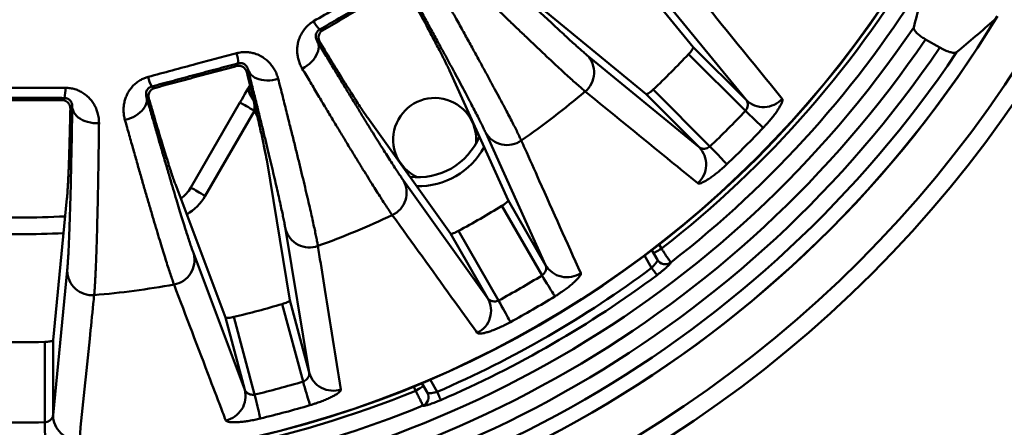
# Model space of a CAD drawing. Units: inches. Extents: x 0.1 to 8.4, y 0.1 to 10.9.
# Drawn here: x 3.7 to 4.3, y 6.6 to 6.8 of the extents above; entities that cross this region are included whole.
import ezdxf

# ---------------------------------------------------------------- set-up
doc = ezdxf.new("R2010")
doc.units = ezdxf.units.IN
doc.header["$MEASUREMENT"] = 0

msp = doc.modelspace()

# ---------------------------------------------------------------- linework, layer by layer
at = {"color": 7, "linetype": 'Continuous', "lineweight": 50}
for p, q in [((4.1477083, 6.83248434), (4.09112965, 6.90141453)), ((4.1809111, 6.79928152), (4.12314622, 6.86960556)), ((4.04918894, 6.8594739), (4.11811913, 6.80289525)), ((3.91322249, 6.84342374), (3.91511349, 6.84291704)), ((3.91336896, 6.8357601), (3.91175858, 6.83619162)), ((4.30237336, 6.83209627), (4.29346141, 6.83724154)), ((4.08099803, 6.82745728), (4.15132212, 6.7696924)), ((4.18039855, 6.79242962), (4.14478126, 6.82804685)), ((4.1477083, 6.83248434), (4.1809111, 6.79928152)), ((3.86121705, 6.82059233), (3.86219579, 6.8222878)), ((3.86834497, 6.8182091), (3.86751132, 6.81676521)), ((4.03157193, 6.73648525), (3.99476157, 6.81771031)), ((3.80790746, 6.80774125), (3.80960291, 6.80676241)), ((4.15132212, 6.7696924), (4.11811913, 6.80289525)), ((4.12255663, 6.80582229), (4.15817392, 6.77020509)), ((3.7517647, 6.79914786), (3.75314911, 6.80053218)), ((3.80606545, 6.80030084), (3.80462158, 6.80113448)), ((3.83245673, 6.74438037), (3.8632643, 6.79774071)), ((3.75803296, 6.79500095), (3.75685397, 6.79382206)), ((3.87228537, 6.79253239), (3.8414778, 6.73917205)), ((3.943395, 6.78805378), (3.99533297, 6.71556256)), ((4.05504987, 6.69582023), (4.01745455, 6.7786987)), ((3.89454657, 6.6738155), (3.88001304, 6.76180011)), ((3.82272111, 6.74644879), (3.85412707, 6.66298512)), ((3.96583356, 6.74889535), (4.01881091, 6.67489755)), ((3.74596996, 6.64874596), (3.75470386, 6.73749411)), ((4.03157193, 6.73648525), (4.05504987, 6.69582023)), ((4.05278125, 6.68933451), (4.02759614, 6.73295649)), ((3.90669962, 6.62845955), (3.89183581, 6.71824443)), ((4.01881091, 6.67489755), (3.99533297, 6.71556256)), ((4.00037669, 6.71724139), (4.02556199, 6.67361936)), ((4.121678, 6.70523847), (4.12518643, 6.69916151)), ((3.83426012, 6.70281708), (3.86628012, 6.61762923)), ((4.12518643, 6.69916151), (4.12518623, 6.69916204)), ((4.13354457, 6.69753489), (4.13354476, 6.69753436)), ((3.74596996, 6.60179009), (3.75485062, 6.69236266)), ((3.89454657, 6.6738155), (3.90669962, 6.62845955)), ((3.90282962, 6.62278201), (3.88979286, 6.67143606)), ((3.86628012, 6.61762923), (3.85412707, 6.66298512)), ((3.8594336, 6.66330129), (3.87247036, 6.61464728)), ((3.74076248, 6.59730757), (3.74076248, 6.64767795)), ((3.74596996, 6.64874596), (3.74596996, 6.60179009)), ((3.98084893, 6.61582818), (3.97734031, 6.62190515)), ((3.98084854, 6.61582872), (3.98084893, 6.61582818)), ((3.97807892, 6.60777613), (3.97807872, 6.60777662))]:
    msp.add_line(p, q, dxfattribs=at)
at = {"color": 8, "linetype": 'Continuous', "lineweight": 50}
for p, q in [((3.87406881, 6.78944348), (3.87228537, 6.79253239)), ((4.12620897, 6.70872382), (4.12770828, 6.70612707)), ((4.12155872, 6.69411159), (4.11712181, 6.70179668)), ((3.98259913, 6.62413), (3.98703624, 6.61644491)), ((3.97355577, 6.61712705), (3.97205646, 6.6197238))]:
    msp.add_line(p, q, dxfattribs=at)
at = {"color": 7, "linetype": 'Continuous', "lineweight": 50, "flags": 128}
for points in [[(3.91175858, 6.83619162), (3.91224707, 6.83508567), (3.91254529, 6.83388868), (3.91264913, 6.83261688), (3.91255722, 6.83128756), (3.91227073, 6.82991876), (3.91179339, 6.82852906), (3.91113203, 6.82713735), (3.91029545, 6.82576252), (3.909295, 6.82442324), (3.90814436, 6.82313768), (3.90685899, 6.82192331), (3.90545648, 6.82079663), (3.90395581, 6.81977291), (3.9023775, 6.81886608)], [(3.86834497, 6.8182091), (3.86878144, 6.81708161), (3.86941699, 6.8160243), (3.87024281, 6.81505157), (3.87124776, 6.81417667), (3.87241834, 6.81341137), (3.87373852, 6.81276614), (3.87519011, 6.81224973), (3.87675395, 6.81186914), (3.87840833, 6.81162954), (3.88013096, 6.81153415), (3.88189857, 6.81158436), (3.8836869, 6.81177938), (3.88547192, 6.81211661), (3.88722935, 6.81259151)], [(3.8632643, 6.79774071), (3.86433202, 6.79959015), (3.86538566, 6.80141501), (3.86641114, 6.80319117), (3.86739477, 6.80489502), (3.86832365, 6.80650394), (3.86918545, 6.8079966)], [(3.80462158, 6.80113448), (3.80480726, 6.79993975), (3.80478545, 6.79870635), (3.80455665, 6.79745104), (3.8041237, 6.7961908), (3.80349265, 6.79494278), (3.80267211, 6.79372399), (3.80167303, 6.79255087), (3.80050909, 6.79143939), (3.79919615, 6.79040467), (3.79775189, 6.78946073), (3.79619607, 6.78862044), (3.7945498, 6.78789513), (3.79283529, 6.78729469), (3.79107599, 6.78682727)], [(3.87228537, 6.79253239), (3.87100156, 6.79327358), (3.86974395, 6.79399972), (3.86853798, 6.79469599), (3.86740827, 6.79534821), (3.8663779, 6.79594313), (3.86546779, 6.79646858), (3.86469633, 6.79691391), (3.86407956, 6.79727006), (3.86362979, 6.79752975), (3.86335621, 6.79768771), (3.8632643, 6.79774071)], [(3.75803296, 6.79500095), (3.75816281, 6.79379889), (3.75850307, 6.79261315), (3.75904906, 6.79145983), (3.75979333, 6.79035461), (3.76072583, 6.78931246), (3.76183393, 6.78834755), (3.76310258, 6.78747298), (3.76451448, 6.78670065), (3.76605055, 6.786041), (3.76768987, 6.78550303), (3.76941015, 6.78509398), (3.77118812, 6.78481952), (3.77299963, 6.78468327), (3.77481994, 6.78468713)], [(4.19154783, 6.78182443), (4.19120933, 6.78214645), (4.19069678, 6.78263397), (4.1900186, 6.7832791), (4.18918554, 6.78407143), (4.1882111, 6.78499831), (4.18711092, 6.78604471), (4.18590279, 6.78719388), (4.18460627, 6.78842724), (4.1832417, 6.78972507), (4.18183157, 6.79106637), (4.18039855, 6.79242962)], [(4.16877917, 6.75905572), (4.16845709, 6.75939427), (4.16796958, 6.75990681), (4.16732445, 6.76058504), (4.16653206, 6.76141805), (4.16560534, 6.76239244), (4.16455874, 6.76349258), (4.16340966, 6.76470066), (4.16217631, 6.76599737), (4.16087842, 6.76736175), (4.15953712, 6.76877188), (4.15817392, 6.77020509)], [(3.8414778, 6.73917205), (3.84019399, 6.73991325), (3.83893629, 6.74063939), (3.83773032, 6.74133565), (3.8366006, 6.74198787), (3.83557023, 6.7425828), (3.83466013, 6.74310825), (3.83388877, 6.74355357), (3.8332719, 6.74390972), (3.83282212, 6.74416942), (3.83254854, 6.74432738), (3.83245673, 6.74438037)], [(4.12280068, 6.70329374), (4.12289513, 6.70334816), (4.12317438, 6.70350939), (4.12362787, 6.70377124), (4.12423819, 6.70412357), (4.12498188, 6.70455296), (4.12583019, 6.70504277), (4.12675085, 6.70557429), (4.12770828, 6.70612707)], [(4.12155872, 6.69411159), (4.12217921, 6.69328009), (4.12277858, 6.69247676), (4.12333669, 6.69172862), (4.12383476, 6.6910611), (4.12425598, 6.69049664), (4.12458588, 6.69005434), (4.12481351, 6.68974923), (4.12493123, 6.68959152)], [(4.06080598, 6.67620502), (4.06056232, 6.6766037), (4.06019331, 6.67720723), (4.05970521, 6.67800592), (4.05910564, 6.67898686), (4.05840439, 6.68013432), (4.05761259, 6.68142981), (4.05674316, 6.68285251), (4.05580979, 6.68437949), (4.05482772, 6.6859862), (4.0538128, 6.68764679), (4.05278125, 6.68933451)], [(4.03292008, 6.66010506), (4.03269676, 6.66051548), (4.03235845, 6.66113671), (4.03191083, 6.66195881), (4.03136113, 6.6629685), (4.03071795, 6.6641496), (4.02999206, 6.66548302), (4.02919459, 6.66694743), (4.02833885, 6.66851914), (4.02743852, 6.67017293), (4.02650789, 6.67188216), (4.02556199, 6.67361936)], [(3.90718263, 6.60802296), (3.90705044, 6.60847112), (3.90685039, 6.6091496), (3.90658561, 6.61004738), (3.9062604, 6.61115011), (3.90587986, 6.61243997), (3.90545042, 6.61389626), (3.90497875, 6.6154955), (3.90447246, 6.61721201), (3.90393977, 6.61901814), (3.90338929, 6.6208848), (3.90282962, 6.62278201)], [(3.97846318, 6.61996042), (3.97836892, 6.61990596), (3.97808967, 6.61974472), (3.97763618, 6.61948288), (3.97702586, 6.61913054), (3.97628217, 6.6187012), (3.97543367, 6.61821134), (3.9745132, 6.61767983), (3.97355577, 6.61712705)], [(3.87608008, 6.59968902), (3.87597037, 6.60014324), (3.87580454, 6.60083086), (3.87558494, 6.60174081), (3.87531527, 6.6028584), (3.87499984, 6.60416567), (3.87464354, 6.60564161), (3.87425244, 6.60726241), (3.87383258, 6.6090021), (3.87339102, 6.61083258), (3.87293441, 6.61272446), (3.87247036, 6.61464728)], [(3.98703624, 6.61644491), (3.98744611, 6.61549193), (3.98784211, 6.61457116), (3.98821092, 6.61371371), (3.98854004, 6.61294861), (3.98881831, 6.61230167), (3.98903635, 6.61179475), (3.98918673, 6.611445), (3.98926437, 6.61126431)], [(3.74114723, 6.58192476), (3.74113549, 6.58239189), (3.74111789, 6.58309901), (3.74109443, 6.58403478), (3.74106568, 6.5851841), (3.74103205, 6.58652848), (3.74099411, 6.58804631), (3.74095236, 6.58971316), (3.74090767, 6.59150218), (3.74086055, 6.59338463), (3.74081185, 6.59533019), (3.74076248, 6.59730757)]]:
    msp.add_lwpolyline(points, dxfattribs=at)
at = {"color": 8, "linetype": 'Continuous', "lineweight": 50, "flags": 128}
msp.add_lwpolyline([(3.87238529, 6.79663744), (3.8723808, 6.79645646), (3.87233406, 6.7945283), (3.87228537, 6.79253239)], dxfattribs=at)
at = {"color": 7, "linetype": 'Continuous', "lineweight": 50}
for radius in [0.75647209, 0.74542354, 0.65425257, 0.65409431]:
    msp.add_circle((3.72504732, 7.22555622), radius, dxfattribs=at)
for centre, radius, start, end in [((3.72504732, 7.22555622), 0.6572233, 307.78280342, 329.94551339), ((3.72504732, 7.22555622), 0.66759005, 307.72688283, 328.49070147), ((3.72504732, 7.22555622), 0.71836629, 271.3408945, 328.65731765), ((3.72504732, 7.22555622), 0.71832665, 271.39420743, 328.60579257), ((3.93056391, 6.85981943), 0.02386511, 207.92513412, 223.39429511), ((3.72504732, 7.22555622), 0.67802473, 274.17330213, 325.82669787), ((3.72504732, 7.22555622), 0.68839148, 274.3391147, 325.6608853), ((3.72504732, 7.22555622), 0.70903003, 273.98788974, 326.01211026), ((3.72504732, 7.22555622), 0.698653, 274.27526422, 325.72473578), ((3.83834898, 6.82162084), 0.02385614, 1.60205275, 17.07720983), ((4.06984809, 6.81657526), 0.0155801, 310.02939489, 44.30327811), ((3.72504732, 7.22555622), 0.57809192, 313.4422531, 316.5577469), ((3.82889843, 6.81908941), 0.02386213, 192.92526806, 208.39657865), ((3.72993769, 6.80606006), 0.02386059, 346.60433957, 2.07661075), ((3.72504732, 7.22555622), 0.55051276, 304.86961289, 310.13038711), ((3.98546399, 6.77450132), 0.02604167, 354.90036777, 245.09963223), ((4.19179305, 6.81041923), 0.0155713, 225.66546947, 318.50649668), ((3.72504732, 7.22555622), 0.62844515, 313.56709241, 316.43290759), ((4.03085162, 6.78665223), 0.01558012, 210.69662008, 304.97058074), ((3.72504732, 7.22555622), 0.64383277, 313.56709241, 316.43290759), ((3.97504732, 6.79254352), 0.04166667, 262.62244195, 337.37373854), ((4.14018452, 6.75881054), 0.01557117, 311.49270195, 44.33457839), ((3.95224726, 6.74126986), 0.01557998, 295.02911459, 29.30388486), ((3.8144145, 6.75479705), 0.02083333, 304.04394927, 330), ((3.72504732, 7.22555622), 0.57809192, 298.4422531, 301.5577469), ((3.72504732, 7.22555622), 0.5, 266.72343211, 273.27660931), ((3.72504732, 7.22555622), 0.55051276, 289.86961289, 295.13038711), ((3.90683493, 6.72245959), 0.01558016, 195.69682639, 289.97059628), ((3.81916315, 6.69896783), 0.01557997, 280.02890265, 14.30385459), ((4.13007717, 6.7020047), 0.00565703, 210.16548304, 307.80210533), ((4.1300774, 6.70200432), 0.00565714, 210.16672037, 307.80086799), ((3.77042964, 6.69255213), 0.01558017, 180.69679282, 274.97023892), ((3.72504732, 7.22555622), 0.66306465, 293.27333887, 306.72666113), ((4.0684438, 6.70376236), 0.0155716, 210.6664439, 303.50572882), ((3.72504732, 7.22555622), 0.66870417, 293.27333887, 306.72666113), ((3.72504732, 7.22555622), 0.62844515, 298.56709241, 301.43290759), ((3.72504732, 7.22555622), 0.55051276, 274.86961289, 280.13038711), ((4.00523626, 6.6672691), 0.01557126, 296.49304972, 29.33435479), ((3.72504732, 7.22555622), 0.64383277, 298.56709241, 301.43290759), ((3.72504732, 7.22555622), 0.57809192, 283.4422531, 286.5577469), ((3.72504732, 7.22555622), 0.57809192, 268.4422531, 271.5577469), ((3.72504732, 7.22555622), 0.62844515, 283.56709241, 286.43290759), ((3.9216926, 6.63266426), 0.01557142, 195.66589925, 288.50629076), ((3.72504732, 7.22555622), 0.6572233, 270.05448661, 292.21719658), ((3.85119363, 6.61377402), 0.01557128, 281.49316556, 14.33460943), ((3.97594129, 6.6130143), 0.00565703, 292.19969217, 29.83522746), ((3.97594168, 6.61301385), 0.00565699, 292.19776675, 29.83445037), ((3.72504732, 7.22555622), 0.66759005, 271.50929853, 292.27311717), ((3.72504732, 7.22555622), 0.64383277, 283.56709241, 286.43290759), ((3.76154022, 6.60197095), 0.01557131, 180.66549444, 273.50638068), ((3.72504732, 7.22555622), 0.62844515, 268.56709241, 271.43290759)]:
    msp.add_arc(centre, radius, start, end, dxfattribs=at)
at = {"color": 8, "linetype": 'Continuous', "lineweight": 50}
for centre, radius, start, end in [((3.97504732, 6.79254352), 0.04733333, 268.77979385, 331.2528255), ((3.8144145, 6.75479705), 0.03125, 299.5373227, 330), ((3.72504732, 7.22555622), 0.51041667, 266.90779189, 273.09320293)]:
    msp.add_arc(centre, radius, start, end, dxfattribs=at)
at = {"color": 7, "linetype": 'Continuous', "lineweight": 50}
for centre, major_axis, ratio, start_param, end_param in [((3.59938685, 7.0079059), (0.3730319, 0.6461102), 0.941553838, 4.986535902, 5.027886786), ((3.84433997, 7.43217716), (0.3976937, 0.6888257), 0.953951424, 4.34202367, 4.381497695)]:
    msp.add_ellipse(centre, major_axis=major_axis, ratio=ratio, start_param=start_param, end_param=end_param, dxfattribs=at)
for points, knots in [([(4.00617152, 6.89778333), (4.00851655, 6.89551106), (4.01320867, 6.89096456), (4.0199173, 6.88448681), (4.02637049, 6.8782734), (4.03259068, 6.87230419), (4.03856307, 6.86659398), (4.04426847, 6.86116206), (4.04963919, 6.85607277), (4.05459931, 6.85139789), (4.05915408, 6.84713154), (4.06331497, 6.84326147), (4.06713311, 6.83973938), (4.07063321, 6.83654353), (4.07379774, 6.8336905), (4.07660279, 6.83120426), (4.07905003, 6.82907936), (4.08034889, 6.82799781), (4.08099803, 6.82745728)], [0, 0, 0, 0, 0.061897051, 0.123847809, 0.185798444, 0.247695374, 0.311386061, 0.375135622, 0.438884407, 0.50257528, 0.563851781, 0.625180396, 0.686509014, 0.747785733, 0.810810968, 0.873892738, 0.936975055, 1, 1, 1, 1]), ([(3.90947765, 6.84864298), (3.91397865, 6.85125535), (3.92298432, 6.85648221), (3.93579391, 6.86388445), (3.94788566, 6.87085345), (3.95546028, 6.87520294), (3.9592487, 6.87737832)], [0, 0, 0, 0, 0.271788986, 0.543799721, 0.771833321, 1, 1, 1, 1]), ([(4.0798689, 6.80464535), (4.07911188, 6.80528075), (4.07759614, 6.80655297), (4.07479451, 6.80901099), (4.07170303, 6.81177747), (4.06835032, 6.81482521), (4.06462288, 6.81825395), (4.06048537, 6.82209735), (4.05592922, 6.82636448), (4.05095157, 6.83105916), (4.04560731, 6.83612987), (4.04003544, 6.84144425), (4.03427157, 6.84696665), (4.02835177, 6.85266081), (4.02212029, 6.85867589), (4.01557548, 6.86501489), (4.00874727, 6.87164721), (4.00397824, 6.87629613), (4.0015942, 6.87862013)], [0, 0, 0, 0, 0.069874014, 0.139903102, 0.201697875, 0.263546463, 0.325395005, 0.387189847, 0.450778304, 0.514424631, 0.578071083, 0.641659456, 0.700942635, 0.760249218, 0.819532347, 0.87967975, 0.93985185, 1, 1, 1, 1]), ([(3.9618961, 6.87152548), (3.95784545, 6.86919092), (3.94974412, 6.86452178), (3.93757375, 6.85749827), (3.92539541, 6.85046416), (3.91728012, 6.84577054), (3.91322249, 6.84342374)], [0, 0, 0, 0, 0.249674245, 0.499350695, 0.749676415, 1, 1, 1, 1]), ([(4.1459581, 6.87073466), (4.14711909, 6.86930722), (4.15292406, 6.86216998), (4.1721117, 6.83858447), (4.19009911, 6.81650142), (4.20345644, 6.8001027)], [0, 0, 0, 0, 0.060461011, 0.302305061, 1, 1, 1, 1]), ([(3.96138942, 6.86963446), (3.95754506, 6.86742057), (3.94985635, 6.86299281), (3.93828431, 6.8563159), (3.92669478, 6.84962053), (3.91897391, 6.84515153), (3.91511349, 6.84291704)], [0, 0, 0, 0, 0.249320096, 0.498639281, 0.749320227, 1, 1, 1, 1]), ([(3.99476157, 6.81771031), (3.99436364, 6.81856904), (3.9935675, 6.82028714), (3.99186691, 6.82373361), (3.98995983, 6.82749192), (3.98791118, 6.83145079), (3.98582072, 6.83543909), (3.98350716, 6.83980674), (3.98096252, 6.84456921), (3.9781872, 6.84972382), (3.97517147, 6.85528848), (3.97195019, 6.861201), (3.96962329, 6.86544487), (3.96845985, 6.8675668)], [0, 0, 0, 0, 0.1083409844, 0.2167639074, 0.3251045976, 0.4086581622, 0.4922865405, 0.5759146068, 0.6594679103, 0.7442851332, 0.8291024386, 0.9145512755, 1, 1, 1, 1]), ([(4.01745455, 6.7786987), (4.01710775, 6.77945005), (4.01641386, 6.78095341), (4.01503019, 6.78379714), (4.01339954, 6.78706387), (4.01148195, 6.79082644), (4.00927516, 6.79508663), (4.00677471, 6.79985301), (4.00400732, 6.80507286), (4.00101462, 6.8106692), (3.99780962, 6.8166178), (3.99440963, 6.82289006), (3.9907829, 6.82954472), (3.98689908, 6.83663643), (3.98275628, 6.84416797), (3.97835048, 6.85214494), (3.973748, 6.86045024), (3.9705098, 6.86626912), (3.96889143, 6.86917725)], [0, 0, 0, 0, 0.061818595, 0.123690956, 0.18556306, 0.247381825, 0.310998529, 0.374673568, 0.438348973, 0.50196551, 0.563319138, 0.624724868, 0.686130656, 0.747484342, 0.810585076, 0.873742345, 0.936899578, 1, 1, 1, 1]), ([(3.98858619, 6.86863872), (3.99047395, 6.86527019), (3.9942536, 6.85852573), (3.99938615, 6.84932119), (4.00409229, 6.84084914), (4.00837454, 6.83310801), (4.01242615, 6.82575046), (4.01627409, 6.81872717), (4.01990327, 6.81206485), (4.02330108, 6.80578549), (4.02642631, 6.79996501), (4.02920292, 6.79474683), (4.03164816, 6.79010257), (4.03378318, 6.78599726), (4.03567744, 6.78229856), (4.03731656, 6.77903304), (4.03871813, 6.7761694), (4.03942706, 6.77464647), (4.03978146, 6.77388516)], [0, 0, 0, 0, 0.0698740699, 0.1399013799, 0.2018343206, 0.2638212379, 0.3258079691, 0.3877412387, 0.4514748127, 0.5152668244, 0.5790586172, 0.6427915449, 0.7018877772, 0.7610070539, 0.8201028107, 0.8800603893, 0.9400422107, 1, 1, 1, 1]), ([(3.9023775, 6.81886608), (3.90193243, 6.81967857), (3.90104137, 6.8213052), (3.90008132, 6.82395283), (3.8994436, 6.82664984), (3.89914945, 6.82938015), (3.89918427, 6.83210601), (3.89958911, 6.83501736), (3.9004706, 6.83807872), (3.90184996, 6.84102332), (3.90361533, 6.84363523), (3.90548727, 6.84569264), (3.90746316, 6.84737766), (3.90880621, 6.84822125), (3.90947765, 6.84864298)], [0, 0, 0, 0, 0.092599493, 0.185389618, 0.277945298, 0.362418847, 0.447086289, 0.531458306, 0.627841314, 0.724115631, 0.802441543, 0.880697034, 0.940356765, 1, 1, 1, 1]), ([(3.91322249, 6.84342374), (3.91303293, 6.8433021), (3.91258417, 6.84301415), (3.91192889, 6.84237872), (3.91128106, 6.84143368), (3.91087838, 6.84031658), (3.91077968, 6.83895537), (3.91099727, 6.83752379), (3.91150474, 6.8366358), (3.91175858, 6.83619162)], [0, 0, 0, 0, 0.0334769254, 0.0792518143, 0.1702093622, 0.3233875968, 0.4772658992, 0.7385199532, 1, 1, 1, 1]), ([(3.91511349, 6.84291704), (3.91474296, 6.84266061), (3.91400463, 6.84214965), (3.91314431, 6.84098294), (3.91267071, 6.83973107), (3.91255388, 6.83847434), (3.91269539, 6.83713386), (3.91310822, 6.83629189), (3.91336896, 6.8357601)], [0, 0, 0, 0, 0.124407945, 0.24789609, 0.441954223, 0.592006752, 0.742310443, 1, 1, 1, 1]), ([(4.29346141, 6.83724154), (4.29268465, 6.83771239), (4.29142478, 6.8384761), (4.28987492, 6.83960967), (4.28872176, 6.8405484), (4.2877463, 6.84146272), (4.28695565, 6.84233638), (4.2863866, 6.84314042), (4.28596331, 6.84399155), (4.28598994, 6.84444109), (4.28600594, 6.84471114)], [0, 0, 0, 0, 0.174767032, 0.283464698, 0.392155131, 0.500776417, 0.609410997, 0.720851603, 0.832306546, 1, 1, 1, 1]), ([(3.91175858, 6.83619162), (3.91343558, 6.83338984), (3.91679103, 6.82778383), (3.92159481, 6.81979054), (3.92621958, 6.81211855), (3.93068297, 6.80474288), (3.93497407, 6.79768147), (3.93907911, 6.79095796), (3.94294965, 6.78465203), (3.94653101, 6.77885268), (3.94982634, 6.77355286), (3.95284355, 6.7687377), (3.95562029, 6.76434746), (3.95817363, 6.76035455), (3.96049217, 6.75677981), (3.96255803, 6.75365221), (3.96437182, 6.75096637), (3.96534646, 6.74958548), (3.96583356, 6.74889535)], [0, 0, 0, 0, 0.061896959, 0.123848056, 0.185798321, 0.247695264, 0.311386136, 0.375135648, 0.438884512, 0.502575569, 0.563851998, 0.625180509, 0.686509215, 0.747785814, 0.810811062, 0.873892829, 0.936975074, 1, 1, 1, 1]), ([(3.91336896, 6.8357601), (3.91476927, 6.8334542), (3.91757069, 6.82884105), (3.92145988, 6.82247933), (3.92513598, 6.81650129), (3.92855976, 6.81097507), (3.93172325, 6.80591239), (3.93466309, 6.80125846), (3.93734541, 6.79706922), (3.93973877, 6.79340243), (3.94180157, 6.79031725), (3.94286385, 6.78880827), (3.943395, 6.78805378)], [0, 0, 0, 0, 0.09543831, 0.190931362, 0.286369773, 0.38388367, 0.48145667, 0.57897038, 0.683629071, 0.788287335, 0.894143472, 1, 1, 1, 1]), ([(3.8056409, 6.81375192), (3.81066469, 6.81511032), (3.82071634, 6.8178282), (3.83500531, 6.82166293), (3.84848875, 6.82526479), (3.85693098, 6.82750568), (3.8611533, 6.82862644)], [0, 0, 0, 0, 0.271790257, 0.543800482, 0.771835003, 1, 1, 1, 1]), ([(3.8611533, 6.82862644), (3.8621414, 6.82884177), (3.86411818, 6.82927256), (3.86709808, 6.82936176), (3.86996927, 6.82905736), (3.87300551, 6.82830477), (3.87607558, 6.82700703), (3.87891137, 6.82520931), (3.88125611, 6.82317871), (3.88317152, 6.82102128), (3.8848632, 6.81853468), (3.88629115, 6.8157316), (3.8869166, 6.81363827), (3.88722935, 6.81259151)], [0, 0, 0, 0, 0.076053624, 0.152150836, 0.227792505, 0.303490476, 0.406366005, 0.509365966, 0.599998363, 0.690957801, 0.781698318, 0.890838823, 1, 1, 1, 1]), ([(4.14478126, 6.82804685), (4.14517298, 6.82847575), (4.14595627, 6.82933339), (4.14690518, 6.83057155), (4.14754891, 6.83159668), (4.14780014, 6.83223933), (4.14773402, 6.83241572), (4.1477083, 6.83248434)], [0, 0, 0, 0, 0.213235911, 0.426390283, 0.641721947, 0.860618189, 1, 1, 1, 1]), ([(4.3129436, 6.82919592), (4.31277164, 6.82909193), (4.31242774, 6.82888395), (4.3115866, 6.82878996), (4.31052673, 6.82886643), (4.30926479, 6.82912089), (4.30783709, 6.82954921), (4.3063081, 6.83012643), (4.30471916, 6.83084046), (4.3033984, 6.83151429), (4.30262313, 6.83195446), (4.30237336, 6.83209627)], [0, 0, 0, 0, 0.119979571, 0.239954803, 0.360043358, 0.480106628, 0.598685355, 0.717243677, 0.831494228, 0.94571278, 1, 1, 1, 1]), ([(3.86219579, 6.8222878), (3.85767893, 6.82108119), (3.84864516, 6.81866794), (3.83507167, 6.81503369), (3.82148776, 6.81139119), (3.81243422, 6.8089579), (3.80790746, 6.80774125)], [0, 0, 0, 0, 0.249674522, 0.499352052, 0.749676369, 1, 1, 1, 1]), ([(3.86121705, 6.82059233), (3.85693064, 6.81944888), (3.84835789, 6.817162), (3.83545202, 6.81370764), (3.82252453, 6.81024003), (3.8139101, 6.80792161), (3.80960291, 6.80676241)], [0, 0, 0, 0, 0.249322063, 0.498640405, 0.749321425, 1, 1, 1, 1]), ([(3.86751132, 6.81676521), (3.86736564, 6.81721447), (3.86707449, 6.81811236), (3.86616032, 6.81931964), (3.86492554, 6.82025228), (3.86348305, 6.82073199), (3.86222357, 6.82080452), (3.86150569, 6.82065318), (3.86121705, 6.82059233)], [0, 0, 0, 0, 0.205855087, 0.41141183, 0.630368608, 0.797153255, 0.918440405, 1, 1, 1, 1]), ([(3.86834497, 6.8182091), (3.86821504, 6.81868457), (3.8679553, 6.81963516), (3.86715066, 6.82078643), (3.86621141, 6.82160685), (3.86539812, 6.82204966), (3.86468449, 6.82229911), (3.86405641, 6.82242547), (3.86338096, 6.82246376), (3.86275542, 6.82241824), (3.86234815, 6.82232331), (3.86219579, 6.8222878)], [0, 0, 0, 0, 0.251946627, 0.503709242, 0.662090577, 0.773291572, 0.832717469, 0.891998217, 0.938223024, 0.976888731, 1, 1, 1, 1]), ([(3.88001304, 6.76180011), (3.87985095, 6.76273257), (3.87952663, 6.7645982), (3.87877578, 6.76836728), (3.87790672, 6.77249105), (3.87695255, 6.77684511), (3.87596547, 6.78123856), (3.87486117, 6.78605599), (3.87363595, 6.7913148), (3.87228913, 6.7970121), (3.87081665, 6.80316776), (3.8692351, 6.8097128), (3.86808592, 6.8144144), (3.86751132, 6.81676521)], [0, 0, 0, 0, 0.108339571, 0.216760989, 0.325100728, 0.408652609, 0.492279541, 0.575906568, 0.659458901, 0.744278395, 0.829097843, 0.914548808, 1, 1, 1, 1]), ([(3.89183581, 6.71824443), (3.89169527, 6.71905994), (3.89141407, 6.72069167), (3.89081369, 6.72379667), (3.89008405, 6.72737407), (3.88920555, 6.73150471), (3.88817684, 6.73619098), (3.88699499, 6.74144207), (3.88567291, 6.74720033), (3.88423054, 6.75338054), (3.88267441, 6.75995597), (3.88101384, 6.76689444), (3.87923269, 6.77426103), (3.87731691, 6.78211632), (3.87526436, 6.79046345), (3.87307366, 6.79930896), (3.87077727, 6.80852245), (3.86915549, 6.81498119), (3.86834497, 6.8182091)], [0, 0, 0, 0, 0.061818607, 0.123690975, 0.185563012, 0.247381742, 0.310998472, 0.374673523, 0.438348947, 0.501965517, 0.563319083, 0.624724655, 0.686130615, 0.747484252, 0.810585033, 0.873742162, 0.936899534, 1, 1, 1, 1]), ([(3.95883882, 6.72715296), (3.95827213, 6.72796264), (3.9571375, 6.7295838), (3.95506723, 6.7326832), (3.9527973, 6.73615554), (3.95034756, 6.73996711), (3.94763473, 6.74424384), (3.94463289, 6.74902708), (3.94133606, 6.75432806), (3.93774341, 6.76015112), (3.93389325, 6.76643221), (3.92988716, 6.77300766), (3.92574886, 6.7798336), (3.92150438, 6.78686592), (3.9170423, 6.79428895), (3.91236083, 6.8021058), (3.90748197, 6.81027943), (3.90407876, 6.81600425), (3.9023775, 6.81886608)], [0, 0, 0, 0, 0.069873931, 0.139903112, 0.201697833, 0.263546387, 0.325394904, 0.38718977, 0.45077849, 0.514424723, 0.578071385, 0.641659428, 0.700942583, 0.760249395, 0.819532423, 0.879680114, 0.939852165, 1, 1, 1, 1]), ([(3.79107599, 6.78682727), (3.79085635, 6.78772728), (3.79041661, 6.78952913), (3.79017462, 6.792335), (3.79025646, 6.79510519), (3.79067931, 6.79781854), (3.79141809, 6.80044258), (3.79256274, 6.80314996), (3.79420673, 6.80587876), (3.79630115, 6.80836604), (3.79868226, 6.81043221), (3.80102309, 6.81193472), (3.80336763, 6.81305111), (3.80488319, 6.81351834), (3.8056409, 6.81375192)], [0, 0, 0, 0, 0.092600756, 0.185390448, 0.277946602, 0.362420251, 0.44708709, 0.531459821, 0.627843977, 0.724118392, 0.802443093, 0.880701819, 0.940356968, 1, 1, 1, 1]), ([(3.86918545, 6.8079966), (3.8693116, 6.80821504), (3.86951533, 6.80856783), (3.86953532, 6.80860251), (3.86954293, 6.80861572)], [0, 0, 0, 0, 0.619197644, 1, 1, 1, 1]), ([(3.88722935, 6.81259151), (3.88818094, 6.80884918), (3.8900862, 6.8013563), (3.89266142, 6.791137), (3.89501449, 6.78173553), (3.89714729, 6.77314989), (3.89915656, 6.7649944), (3.90105564, 6.75721455), (3.90283676, 6.74983988), (3.90449357, 6.74289511), (3.90600614, 6.73646404), (3.9073373, 6.73070498), (3.90849738, 6.72558612), (3.90949709, 6.72106812), (3.91036956, 6.71700525), (3.91110735, 6.7134267), (3.9117204, 6.71029794), (3.91201091, 6.70864341), (3.91215614, 6.7078163)], [0, 0, 0, 0, 0.069873965, 0.139901198, 0.201834298, 0.263821143, 0.325807859, 0.387741063, 0.451474688, 0.515266701, 0.579058644, 0.642791594, 0.70188784, 0.761007086, 0.820102787, 0.880060367, 0.940042208, 1, 1, 1, 1]), ([(3.69631204, 6.80692467), (3.7015162, 6.80693652), (3.71192877, 6.80696023), (3.72672335, 6.80696604), (3.74067958, 6.8069554), (3.74941411, 6.80693492), (3.75378261, 6.80692467)], [0, 0, 0, 0, 0.271789143, 0.54380073, 0.771835827, 1, 1, 1, 1]), ([(3.75378261, 6.80692467), (3.7547928, 6.80687691), (3.75681371, 6.80678138), (3.75971514, 6.80609631), (3.76240969, 6.80505911), (3.76514781, 6.80354643), (3.76777726, 6.80149821), (3.77005116, 6.79902785), (3.77179035, 6.79645957), (3.77308219, 6.79387993), (3.77407279, 6.79104019), (3.77472654, 6.78796305), (3.77478881, 6.78577917), (3.77481994, 6.78468713)], [0, 0, 0, 0, 0.076055513, 0.152149799, 0.227791515, 0.303492815, 0.40636582, 0.509365656, 0.599996856, 0.690956896, 0.781699068, 0.890839004, 1, 1, 1, 1]), ([(3.80790746, 6.80774125), (3.80769286, 6.80767284), (3.80718482, 6.80751088), (3.80638735, 6.8070667), (3.80551712, 6.80632151), (3.80483887, 6.80534668), (3.80439146, 6.80405743), (3.80423104, 6.80261828), (3.80449136, 6.80162923), (3.80462158, 6.80113448)], [0, 0, 0, 0, 0.033478783, 0.079255088, 0.170210976, 0.323389914, 0.477267046, 0.738520777, 1, 1, 1, 1]), ([(3.80960291, 6.80676241), (3.80917858, 6.80661062), (3.80833314, 6.80630818), (3.80720033, 6.80540379), (3.80641859, 6.80431731), (3.80598063, 6.80313357), (3.80577032, 6.80180217), (3.8059512, 6.80088202), (3.80606545, 6.80030084)], [0, 0, 0, 0, 0.1244165, 0.247893393, 0.441956019, 0.592006809, 0.742308704, 1, 1, 1, 1]), ([(3.87179902, 6.79905003), (3.87165582, 6.79923007), (3.87116319, 6.7998494), (3.87046347, 6.80094804), (3.86972021, 6.80231662), (3.86917333, 6.80365234), (3.86882581, 6.8049324), (3.86870549, 6.80610039), (3.86879936, 6.80715819), (3.86905549, 6.80771438), (3.86918545, 6.8079966)], [0, 0, 0, 0, 0.055069042, 0.189440048, 0.321840159, 0.45768085, 0.590241407, 0.726650087, 0.861301618, 1, 1, 1, 1]), ([(4.1505008, 6.74714711), (4.14908075, 6.74830409), (4.14198049, 6.75408898), (4.11847927, 6.77323203), (4.09632242, 6.7912588), (4.0798689, 6.80464535)], [0, 0, 0, 0, 0.060461017, 0.30230509, 1, 1, 1, 1]), ([(4.11811913, 6.80289525), (4.11824417, 6.80286871), (4.11849427, 6.80281563), (4.11938533, 6.80326946), (4.12053467, 6.80406602), (4.12165417, 6.80498491), (4.12232188, 6.80560447), (4.12255663, 6.80582229)], [0, 0, 0, 0, 0.221709349, 0.443435673, 0.664259337, 0.881966903, 1, 1, 1, 1]), ([(3.75314911, 6.80053218), (3.74847383, 6.80053574), (3.73912324, 6.80054285), (3.72507161, 6.80054553), (3.7110078, 6.80054292), (3.70163297, 6.80053576), (3.69694553, 6.80053218)], [0, 0, 0, 0, 0.24967563, 0.49935316, 0.749675603, 1, 1, 1, 1]), ([(3.7517647, 6.79914786), (3.74732845, 6.79915276), (3.73845595, 6.79916255), (3.72509583, 6.79916623), (3.71171131, 6.79916262), (3.70279034, 6.79915278), (3.69832985, 6.79914786)], [0, 0, 0, 0, 0.249319603, 0.498639055, 0.749319405, 1, 1, 1, 1]), ([(3.75685397, 6.79382206), (3.75682957, 6.7942937), (3.75678081, 6.79523629), (3.75621037, 6.79663909), (3.75525896, 6.79785952), (3.75398979, 6.79869619), (3.75279197, 6.79909228), (3.75205931, 6.79913192), (3.7517647, 6.79914786)], [0, 0, 0, 0, 0.2058480071, 0.4114014086, 0.6303583918, 0.7971393598, 0.918424825, 1, 1, 1, 1]), ([(3.75803296, 6.79500095), (3.75803058, 6.79549384), (3.75802582, 6.79647924), (3.75754648, 6.79779956), (3.75685169, 6.7988351), (3.75618068, 6.79947333), (3.75555575, 6.79989903), (3.754982, 6.80018362), (3.75433939, 6.80039536), (3.7537234, 6.80051339), (3.75330546, 6.80052706), (3.75314911, 6.80053218)], [0, 0, 0, 0, 0.251946688, 0.503709893, 0.662090836, 0.77329349, 0.832721454, 0.89199814, 0.938224376, 0.976891527, 1, 1, 1, 1]), ([(3.80462158, 6.80113448), (3.80551631, 6.79799412), (3.80730656, 6.79171066), (3.80987757, 6.78274642), (3.81235934, 6.77413887), (3.81476175, 6.76585931), (3.81707889, 6.75792786), (3.81930389, 6.750371), (3.82141051, 6.74327818), (3.82336866, 6.73674958), (3.82517996, 6.73077738), (3.82684826, 6.72534542), (3.82839403, 6.72038608), (3.82982707, 6.71586846), (3.8311412, 6.71181539), (3.83232733, 6.70825963), (3.83338411, 6.70519586), (3.83396821, 6.70360977), (3.83426012, 6.70281708)], [0, 0, 0, 0, 0.061897128, 0.123848031, 0.18579846, 0.247695472, 0.311386335, 0.375135817, 0.438884639, 0.502575487, 0.563851967, 0.625180507, 0.686509195, 0.74778574, 0.810810986, 0.873892808, 0.936975054, 1, 1, 1, 1]), ([(3.80606545, 6.80030084), (3.80681014, 6.79774878), (3.80829994, 6.79264324), (3.81038198, 6.78558644), (3.81236006, 6.77894292), (3.81421529, 6.77278607), (3.81594373, 6.76712792), (3.81758643, 6.76183799), (3.81912022, 6.75700401), (3.82052108, 6.75271866), (3.82174628, 6.74910692), (3.82239617, 6.74733483), (3.82272111, 6.74644879)], [0, 0, 0, 0, 0.094024077, 0.188101054, 0.282125038, 0.378131735, 0.474195002, 0.570201456, 0.677014152, 0.783826349, 0.891913237, 1, 1, 1, 1]), ([(4.18039855, 6.79242962), (4.18069763, 6.79285548), (4.18129413, 6.79370483), (4.18181011, 6.79527616), (4.18193287, 6.79690366), (4.18161367, 6.79835117), (4.18112931, 6.79899256), (4.1809111, 6.79928152)], [0, 0, 0, 0, 0.1662891807, 0.331659726, 0.5660321567, 0.8044907076, 1, 1, 1, 1]), ([(4.20345644, 6.8001027), (4.20354862, 6.79989604), (4.203733, 6.7994827), (4.2034954, 6.79831892), (4.20287671, 6.79678834), (4.2018682, 6.7949063), (4.20048766, 6.7927241), (4.19877352, 6.79030465), (4.19676061, 6.78771726), (4.19480561, 6.78539438), (4.19304772, 6.78342101), (4.19204778, 6.78235661), (4.19154783, 6.78182443)], [0, 0, 0, 0, 0.107745392, 0.215497377, 0.323188831, 0.430888367, 0.539627288, 0.64836927, 0.757985357, 0.867599404, 0.933801146, 1, 1, 1, 1]), ([(3.75470386, 6.73749411), (3.7547886, 6.73843674), (3.75495814, 6.74032271), (3.75520835, 6.74415775), (3.7554361, 6.7483658), (3.75564145, 6.75281845), (3.75582513, 6.75731743), (3.75600549, 6.76225654), (3.75618271, 6.76765329), (3.75635683, 6.77350492), (3.75652723, 6.77983225), (3.75669391, 6.7865636), (3.75680062, 6.79140257), (3.75685397, 6.79382206)], [0, 0, 0, 0, 0.108338829, 0.216758837, 0.325096975, 0.408648028, 0.492274571, 0.575900088, 0.659451566, 0.744273126, 0.829093727, 0.91454693, 1, 1, 1, 1]), ([(3.75485062, 6.69236266), (3.75492595, 6.69318673), (3.75507668, 6.69483559), (3.75530029, 6.69799025), (3.75552163, 6.70163455), (3.75574194, 6.70585191), (3.7559612, 6.71064464), (3.75617875, 6.71602276), (3.75639204, 6.7219269), (3.75659847, 6.72826993), (3.75679722, 6.73502397), (3.75698891, 6.74215591), (3.75717526, 6.74973242), (3.75735769, 6.75781592), (3.75753565, 6.76640983), (3.75770871, 6.77552096), (3.75787546, 6.78501484), (3.75798048, 6.79167325), (3.75803296, 6.79500095)], [0, 0, 0, 0, 0.061818566, 0.123690957, 0.185563006, 0.247381797, 0.310998441, 0.374673539, 0.438348876, 0.501965529, 0.563319005, 0.624724731, 0.686130603, 0.747484288, 0.81058501, 0.873742168, 0.93689952, 1, 1, 1, 1]), ([(3.77481994, 6.78468713), (3.77477048, 6.78082602), (3.77467146, 6.77309533), (3.77451414, 6.76255776), (3.77435381, 6.75286759), (3.7741918, 6.74402252), (3.77402171, 6.73562486), (3.77384252, 6.7276186), (3.77365426, 6.72003424), (3.77345725, 6.71289724), (3.77325364, 6.70629388), (3.77304919, 6.70038652), (3.77284455, 6.69514183), (3.77264093, 6.69051907), (3.77243213, 6.68636873), (3.77221859, 6.6827213), (3.77200091, 6.67954036), (3.77185328, 6.67786704), (3.77177948, 6.67703054)], [0, 0, 0, 0, 0.069874011, 0.13990117, 0.201834325, 0.263821101, 0.325807865, 0.387741052, 0.451474663, 0.515266748, 0.579058625, 0.642791551, 0.701887803, 0.761007044, 0.8201028, 0.88006031, 0.940042218, 1, 1, 1, 1]), ([(3.82187632, 6.68362592), (3.82153849, 6.6845547), (3.82086208, 6.68641433), (3.81966447, 6.68994384), (3.81837074, 6.69388544), (3.81699089, 6.69820117), (3.81547744, 6.7030343), (3.81381565, 6.7084315), (3.81200366, 6.71440516), (3.81003998, 6.72095965), (3.80794722, 6.72802313), (3.80577906, 6.73541143), (3.80354865, 6.74307584), (3.80126902, 6.75096708), (3.79887993, 6.75929206), (3.79638138, 6.76805419), (3.79378406, 6.77721205), (3.79197856, 6.78362263), (3.79107599, 6.78682727)], [0, 0, 0, 0, 0.069873977, 0.139903123, 0.201697855, 0.263546444, 0.325394965, 0.387189889, 0.450778509, 0.514424895, 0.578071263, 0.641659559, 0.700942596, 0.760249297, 0.819532538, 0.879679999, 0.93985219, 1, 1, 1, 1]), ([(4.03978146, 6.77388516), (4.04053339, 6.77220589), (4.04429303, 6.76380951), (4.05672301, 6.73606138), (4.06838186, 6.71007533), (4.07703964, 6.69077828)], [0, 0, 0, 0, 0.060460973, 0.302305037, 1, 1, 1, 1]), ([(4.15132212, 6.7696924), (4.15152526, 6.7695288), (4.15193156, 6.7692016), (4.15274836, 6.76888757), (4.1536939, 6.76872186), (4.15489535, 6.76874029), (4.15626381, 6.76905818), (4.15744377, 6.76964371), (4.15800924, 6.77007848), (4.15817392, 6.77020509)], [0, 0, 0, 0, 0.141878893, 0.283774892, 0.428152611, 0.57234043, 0.771087051, 0.933335822, 1, 1, 1, 1]), ([(4.16877917, 6.75905572), (4.16789513, 6.75823209), (4.16612705, 6.75658483), (4.16344113, 6.75429662), (4.16083029, 6.75223027), (4.15835614, 6.7504377), (4.1561024, 6.74897791), (4.15412582, 6.74787512), (4.15251321, 6.7471849), (4.1512021, 6.74685654), (4.15074393, 6.74704637), (4.1505008, 6.74714711)], [0, 0, 0, 0, 0.109488846, 0.218978783, 0.32844939, 0.437921339, 0.547657837, 0.657389996, 0.766833877, 0.876269228, 1, 1, 1, 1]), ([(4.02759614, 6.73295649), (4.02808549, 6.73326943), (4.02906402, 6.73389519), (4.03030116, 6.73484547), (4.03118843, 6.73566901), (4.03159754, 6.73622476), (4.03157911, 6.73641229), (4.03157193, 6.73648525)], [0, 0, 0, 0, 0.213231497, 0.426388811, 0.641724533, 0.860619211, 1, 1, 1, 1]), ([(4.01218243, 6.653333), (4.0111102, 6.65481811), (4.00574901, 6.66224363), (3.98800309, 6.68681687), (3.97126695, 6.70996403), (3.95883882, 6.72715296)], [0, 0, 0, 0, 0.060461038, 0.302305122, 1, 1, 1, 1]), ([(3.99533297, 6.71556256), (3.99544679, 6.71550458), (3.99567445, 6.71538862), (3.99665284, 6.71559629), (3.99796905, 6.71606835), (3.99928827, 6.71666615), (4.00009359, 6.71709177), (4.00037669, 6.71724139)], [0, 0, 0, 0, 0.221704167, 0.443438864, 0.664258052, 0.881975197, 1, 1, 1, 1]), ([(3.91215614, 6.7078163), (3.91244777, 6.70599963), (3.91390591, 6.69691628), (3.91873101, 6.66689649), (3.92326683, 6.63877837), (3.9266351, 6.61789806)], [0, 0, 0, 0, 0.060460966, 0.302305038, 1, 1, 1, 1]), ([(4.12770828, 6.70612707), (4.12803874, 6.70564099), (4.12869967, 6.70466883), (4.12966332, 6.70325101), (4.13057001, 6.70191635), (4.13139657, 6.70069931), (4.13211574, 6.69964033), (4.13271166, 6.69876188), (4.13316017, 6.69810146), (4.13343742, 6.69769259), (4.13351297, 6.6975814), (4.13354457, 6.69753489)], [0, 0, 0, 0, 0.114830814, 0.229663666, 0.344492471, 0.459320845, 0.574020959, 0.688712806, 0.8032003, 0.917684976, 1, 1, 1, 1]), ([(4.12518643, 6.69916151), (4.12520275, 6.69900157), (4.12523536, 6.69868192), (4.12467259, 6.69765704), (4.12371002, 6.69636012), (4.12258809, 6.69510527), (4.12182126, 6.69436502), (4.12155872, 6.69411159)], [0, 0, 0, 0, 0.2154479365, 0.4305704694, 0.6536837454, 0.8814323525, 1, 1, 1, 1]), ([(4.12493123, 6.68959152), (4.12545596, 6.6899878), (4.12650544, 6.69078038), (4.12800693, 6.69197402), (4.1293982, 6.69312691), (4.13064577, 6.69421196), (4.1317075, 6.69519251), (4.13255984, 6.69604283), (4.13316221, 6.69672454), (4.13355204, 6.6972711), (4.13354731, 6.69744237), (4.13354476, 6.69753436)], [0, 0, 0, 0, 0.109223792, 0.21845399, 0.327654256, 0.436859882, 0.546449173, 0.656032183, 0.764889683, 0.873734269, 1, 1, 1, 1]), ([(4.05278125, 6.68933451), (4.05318042, 6.68966843), (4.05397652, 6.6903344), (4.05488165, 6.69171868), (4.05542142, 6.69325896), (4.05548792, 6.69473973), (4.05518593, 6.69548464), (4.05504987, 6.69582023)], [0, 0, 0, 0, 0.166297692, 0.331665696, 0.566037028, 0.804489047, 1, 1, 1, 1]), ([(4.07703964, 6.69077828), (4.07707507, 6.69055484), (4.07714594, 6.69010793), (4.07661569, 6.68904514), (4.07562171, 6.6877269), (4.07416058, 6.68617002), (4.0722624, 6.68441939), (4.06998034, 6.68252617), (4.06736639, 6.68054784), (4.06487671, 6.67881024), (4.06266809, 6.67735889), (4.06142669, 6.67658964), (4.06080598, 6.67620502)], [0, 0, 0, 0, 0.10774503, 0.215496826, 0.32318865, 0.43088724, 0.539625399, 0.64836767, 0.757983949, 0.86759916, 0.93379889, 1, 1, 1, 1]), ([(3.85429622, 6.59851497), (3.85364494, 6.60022698), (3.85038852, 6.60878707), (3.83960697, 6.63711604), (3.8294321, 6.66380608), (3.82187632, 6.68362592)], [0, 0, 0, 0, 0.060461024, 0.30230512, 1, 1, 1, 1]), ([(3.77177948, 6.67703054), (3.77159103, 6.67520029), (3.7706488, 6.666049), (3.76753946, 6.63580338), (3.76464326, 6.6074694), (3.76249255, 6.5864288)], [0, 0, 0, 0, 0.06046097, 0.302305039, 1, 1, 1, 1]), ([(3.88979286, 6.67143606), (3.89034658, 6.67161164), (3.89145376, 6.67196274), (3.89289456, 6.67256064), (3.89396475, 6.6731264), (3.89450365, 6.67355733), (3.89453455, 6.67374319), (3.89454657, 6.6738155)], [0, 0, 0, 0, 0.213243966, 0.426389272, 0.641724036, 0.860618234, 1, 1, 1, 1]), ([(4.01881091, 6.67489755), (4.01896479, 6.67468695), (4.01927259, 6.67426572), (4.01998037, 6.673751), (4.02085066, 6.67334622), (4.022016, 6.67305306), (4.0234201, 6.67300592), (4.02471142, 6.6732661), (4.02537016, 6.67353969), (4.02556199, 6.67361936)], [0, 0, 0, 0, 0.14188096, 0.283780696, 0.428147885, 0.572339135, 0.771083916, 0.933337497, 1, 1, 1, 1]), ([(3.85412707, 6.66298512), (3.8542221, 6.66289964), (3.85441217, 6.66272865), (3.85541067, 6.66267612), (3.85680431, 6.66279131), (3.85823324, 6.66302747), (3.85912134, 6.66323005), (3.8594336, 6.66330129)], [0, 0, 0, 0, 0.221707872, 0.443428699, 0.664252118, 0.881946263, 1, 1, 1, 1]), ([(4.03292008, 6.66010506), (4.03185305, 6.6595383), (4.02971896, 6.65840474), (4.02653236, 6.65688965), (4.02347551, 6.65556963), (4.02062175, 6.65447842), (4.01806708, 6.65365159), (4.01587223, 6.65309809), (4.01413613, 6.65284866), (4.0127847, 6.65287091), (4.01239123, 6.6531728), (4.01218243, 6.653333)], [0, 0, 0, 0, 0.109484739, 0.218973957, 0.328449991, 0.437920288, 0.547656263, 0.657390875, 0.766833205, 0.876268669, 1, 1, 1, 1]), ([(3.74076248, 6.64767795), (3.74134274, 6.64770423), (3.74250303, 6.6477568), (3.74404946, 6.64796148), (3.74522968, 6.64823085), (3.74586181, 6.64850779), (3.74593967, 6.64867925), (3.74596996, 6.64874596)], [0, 0, 0, 0, 0.21323232, 0.426381393, 0.641721695, 0.860619965, 1, 1, 1, 1]), ([(3.90282962, 6.62278201), (3.9033016, 6.62300124), (3.90424293, 6.62343848), (3.90547539, 6.62454142), (3.9063955, 6.6258894), (3.90684299, 6.62730258), (3.90674415, 6.62810021), (3.90669962, 6.62845955)], [0, 0, 0, 0, 0.166298058, 0.33166403, 0.566035465, 0.804493184, 1, 1, 1, 1]), ([(3.86628012, 6.61762923), (3.86637428, 6.61738599), (3.86656261, 6.61689947), (3.86711288, 6.61621895), (3.86784892, 6.61560283), (3.86889876, 6.61501797), (3.87024282, 6.61460911), (3.87155743, 6.61452612), (3.87226448, 6.61461996), (3.87247036, 6.61464728)], [0, 0, 0, 0, 0.141881699, 0.283781984, 0.428152262, 0.572354928, 0.771100025, 0.93334738, 1, 1, 1, 1]), ([(3.9266351, 6.61789806), (3.92661147, 6.61767304), (3.92656421, 6.61722299), (3.92577712, 6.61633368), (3.92447559, 6.61531769), (3.92266156, 6.61419198), (3.92037482, 6.61299231), (3.91768042, 6.61175427), (3.91464352, 6.61051989), (3.91178895, 6.60948581), (3.90927991, 6.6086556), (3.90788172, 6.60823384), (3.90718263, 6.60802296)], [0, 0, 0, 0, 0.10774505, 0.215495992, 0.323188444, 0.430884285, 0.539623707, 0.648368858, 0.757983382, 0.867599316, 0.933801076, 1, 1, 1, 1]), ([(3.97807872, 6.60777662), (3.97804113, 6.60785428), (3.97796596, 6.60800961), (3.97769552, 6.6085674), (3.97731546, 6.60935273), (3.97682845, 6.61035861), (3.97624761, 6.61155869), (3.97559182, 6.6129147), (3.97487696, 6.61439299), (3.97418955, 6.61581493), (3.97374514, 6.616735), (3.97355577, 6.61712705)], [0, 0, 0, 0, 0.114221765, 0.228447616, 0.34267268, 0.456903312, 0.571291715, 0.685683654, 0.800291167, 0.914903173, 1, 1, 1, 1]), ([(3.97807892, 6.60777613), (3.97814052, 6.60773371), (3.97826375, 6.60764887), (3.97882026, 6.60768058), (3.97963602, 6.60783161), (3.98070817, 6.60810534), (3.98200963, 6.60849799), (3.98350743, 6.60899953), (3.98516174, 6.60960197), (3.98709397, 6.61034907), (3.98848243, 6.61093457), (3.98926437, 6.61126431)], [0, 0, 0, 0, 0.106376975, 0.212763866, 0.319065577, 0.425385107, 0.533090947, 0.640802872, 0.750007196, 0.85921115, 1, 1, 1, 1]), ([(3.98703624, 6.61644491), (3.98638132, 6.61626411), (3.98507233, 6.61590275), (3.98325932, 6.61559787), (3.98181695, 6.61550592), (3.98105003, 6.61561829), (3.98089778, 6.6157772), (3.98084893, 6.61582818)], [0, 0, 0, 0, 0.219948462, 0.439612609, 0.665759286, 0.89276531, 1, 1, 1, 1]), ([(3.74076248, 6.59730757), (3.74127505, 6.59739722), (3.7422974, 6.59757603), (3.74377339, 6.59832221), (3.74501104, 6.59938622), (3.74580887, 6.60063542), (3.74591993, 6.60143146), (3.74596996, 6.60179009)], [0, 0, 0, 0, 0.16628326, 0.331657617, 0.566032584, 0.804488164, 1, 1, 1, 1]), ([(3.87608008, 6.59968902), (3.87490267, 6.59941774), (3.87254786, 6.59887519), (3.86907772, 6.59823646), (3.86578349, 6.59775246), (3.86274448, 6.59743713), (3.86006278, 6.59729973), (3.85779954, 6.59733305), (3.85605812, 6.59754157), (3.85475839, 6.59791278), (3.85445645, 6.5983062), (3.85429622, 6.59851497)], [0, 0, 0, 0, 0.109489136, 0.218976818, 0.328447782, 0.437921454, 0.547658579, 0.657391391, 0.76683291, 0.876268876, 1, 1, 1, 1])]:
    msp.add_open_spline(points, degree=3, knots=knots, dxfattribs=at)

doc.saveas('drawing.dxf')
